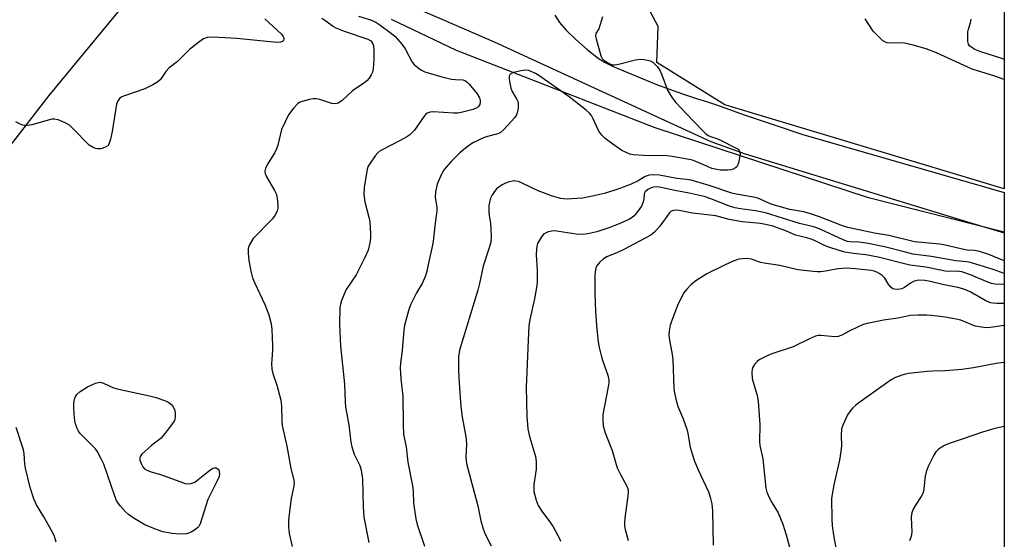
# Model space of a CAD drawing. Units: inches. Extents: x 1213771 to 1219770, y 553456 to 557456.
# Drawn here: x 1219476 to 1219770, y 553989 to 554144 of the extents above; entities that cross this region are included whole.
import ezdxf

# ---------------------------------------------------------------- set-up
doc = ezdxf.new("R2010")
doc.units = ezdxf.units.IN
doc.header["$MEASUREMENT"] = 0
for name, color, linetype in [('NTRL-Trees', 3, 'Continuous'), ('TRANS-Driveway', 251, 'Continuous'), ('Undefined', 1, 'Continuous')]:
    doc.layers.add(name, color=color, linetype=linetype)

msp = doc.modelspace()

# ---------------------------------------------------------------- linework, layer by layer
at = {"layer": 'NTRL-Trees'}
msp.add_lwpolyline([(1219770.23, 554161.28), (1219770.23, 554093.43), (1219686.79, 554118.52), (1219666.4, 554131.21), (1219666.79, 554141.98), (1219662.91, 554149.22), (1219657.49, 554152.75), (1219652.94, 554152.75), (1219643.32, 554148.14), (1219629.86, 554150.45), (1219623.71, 554158.14), (1219633.33, 554165.43), (1219637.82, 554171), (1219639.94, 554171.28), (1219652.92, 554174.64), (1219672.89, 554172.74), (1219705.84, 554171.43), (1219728.59, 554171.14), (1219750.16, 554168.8), (1219760.52, 554166.47), (1219765.38, 554165.02)], close=True, dxfattribs=at)
msp.add_polyline3d([(1219765.24, 553463.67, 0), (1219743.91, 553455.51, 0), (1218876.7, 553455.6, 0), (1219074.69, 553650.18, 0), (1219327.89, 553951.46, 0), (1219408.02, 554021.97, 0), (1219484.94, 554121.33, 0), (1219525.97, 554171.14, 0), (1219573.42, 554156.41, 0), (1219587.8, 554150.5, 0), (1219602.93, 554143.9, 0), (1219617.8, 554137.42, 0), (1219682.59, 554107.59, 0), (1219692.8, 554103.96, 0), (1219760.49, 554083.19, 0), (1219770.22, 554080.3, 0), (1219770.19, 553465.56, 0)], close=True, dxfattribs=at)
at = {"layer": 'TRANS-Driveway'}
msp.add_lwpolyline([(1219635.95, 554145.33), (1219637.38, 554143.16), (1219639.32, 554140.88), (1219642.21, 554138.06), (1219645.65, 554135.06), (1219648.89, 554132.54), (1219650.83, 554131.34), (1219653.41, 554130.06), (1219664.46, 554125.45), (1219666.37, 554124.69), (1219670.21, 554123.25), (1219674.08, 554121.88), (1219677.97, 554120.59), (1219681.89, 554119.37), (1219684.29, 554118.52), (1219692.86, 554115.52), (1219701.45, 554112.58), (1219710.06, 554109.72), (1219770.23, 554092.37), (1219770.23, 554080.52), (1219729.68, 554090.73), (1219665.94, 554111.74), (1219606.63, 554134.85), (1219587.14, 554144.06)], dxfattribs=at)
at = {"layer": 'Undefined'}
for points, elevation in [([(1219566.36, 554144.43), (1219567.6, 554143.67), (1219569.84, 554141.99), (1219570.55, 554141.55), (1219573.04, 554140.56), (1219580.07, 554138.16), (1219580.97, 554137.66), (1219581.43, 554137.18), (1219581.81, 554136.31), (1219581.95, 554134.94), (1219581.95, 554132.14), (1219581.73, 554129.35), (1219581.5, 554128.34), (1219581.15, 554127.55), (1219580.54, 554126.58), (1219579.79, 554125.72), (1219578.88, 554125.03), (1219575.51, 554122.78), (1219572.42, 554119.87), (1219571.75, 554119.34), (1219571.26, 554119.07), (1219570.44, 554118.87), (1219569.32, 554118.95), (1219565.73, 554120.14), (1219564.63, 554120.4), (1219563.8, 554120.4), (1219562.69, 554120.18), (1219560.49, 554119.56), (1219559.72, 554119.24), (1219559.25, 554118.93), (1219558.03, 554117.66), (1219556.39, 554115.53), (1219555.37, 554113.52), (1219554.37, 554111.18), (1219553.19, 554106.47), (1219552.83, 554105.39), (1219552.3, 554104.36), (1219550.14, 554100.84), (1219549.52, 554099.55), (1219549.31, 554098.77), (1219549.4, 554098), (1219549.73, 554097.23), (1219552.25, 554092.94), (1219552.8, 554091.77), (1219553.03, 554090.63), (1219553.22, 554088.56), (1219553.22, 554087.69), (1219553.06, 554086.85), (1219552.39, 554085.57), (1219551.53, 554084.4), (1219545.88, 554078.57), (1219544.85, 554076.93), (1219544.53, 554076.18), (1219544.41, 554075.66), (1219544.38, 554074.27), (1219544.58, 554072), (1219545.21, 554068.84), (1219545.7, 554066.84), (1219546.23, 554065.48), (1219549.39, 554058.88), (1219550.52, 554055.81), (1219551.2, 554053.14), (1219551.42, 554051.42), (1219551.67, 554046.66), (1219551.64, 554045.2), (1219551.36, 554041.16), (1219551.47, 554039.55), (1219551.78, 554038.26), (1219552.96, 554034.82), (1219554.14, 554030.24), (1219554.33, 554028.47), (1219554.4, 554024.17), (1219554.54, 554022.75), (1219555.88, 554016.55), (1219557.1, 554009.88), (1219558.03, 554006.4), (1219558.07, 554005.53), (1219558, 554004.65), (1219557.25, 554000.92), (1219556.58, 553996.18), (1219556.42, 553994.45), (1219556.37, 553992.47), (1219556.57, 553990.4), (1219557.5, 553986.51)], 434), ([(1219577.29, 554145.12), (1219580.91, 554143.96), (1219582.52, 554143.25), (1219583.69, 554142.48), (1219587.16, 554139.86), (1219588.23, 554138.97), (1219588.98, 554138.22), (1219590.24, 554136.71), (1219591.22, 554135.34), (1219593.39, 554131.28), (1219593.94, 554130.66), (1219595.01, 554129.77), (1219596.17, 554128.97), (1219597.18, 554128.46), (1219602.17, 554126.92), (1219605.07, 554126.27), (1219606.25, 554126.11), (1219608.45, 554126.02), (1219609.33, 554125.72), (1219609.78, 554125.38), (1219610.39, 554124.76), (1219612.73, 554121.82), (1219613.48, 554120.65), (1219613.71, 554119.88), (1219613.7, 554119.38), (1219613.54, 554118.65), (1219613.19, 554118.02), (1219612.88, 554117.75), (1219611.6, 554117.22), (1219608.03, 554116.25), (1219607, 554116.07), (1219605.77, 554116.05), (1219599.59, 554116.48), (1219598.77, 554116.41), (1219597.87, 554116.07), (1219597.46, 554115.77), (1219596.89, 554115.15), (1219594.01, 554111.03), (1219593.46, 554110.38), (1219592.66, 554109.61), (1219591.73, 554108.96), (1219589.97, 554107.97), (1219584.22, 554105.05), (1219583.48, 554104.59), (1219583.05, 554104.22), (1219582.3, 554103.34), (1219580.78, 554101.18), (1219580.2, 554100.19), (1219579.9, 554099.37), (1219579.03, 554093.82), (1219578.87, 554091.78), (1219579.17, 554089.58), (1219580.43, 554085.01), (1219580.7, 554083.58), (1219580.94, 554079.86), (1219580.88, 554078.72), (1219580.66, 554077.32), (1219580.17, 554075.1), (1219579.11, 554072.71), (1219576.63, 554067.76), (1219573.64, 554063.33), (1219572.28, 554060.11), (1219571.93, 554059), (1219571.75, 554057.87), (1219571.67, 554052.96), (1219571.96, 554046.43), (1219573.19, 554035.11), (1219573.3, 554029.75), (1219573.43, 554028.18), (1219574.39, 554022.89), (1219575.04, 554017.71), (1219575.31, 554016.29), (1219576.04, 554014.18), (1219577.73, 554010.76), (1219578.14, 554009.37), (1219578.47, 554006.74), (1219578.69, 553998.38), (1219578.96, 553995.28), (1219580.39, 553987.78)], 432), ([(1219650.18, 554144.84), (1219649.07, 554141.31), (1219648.18, 554139.86), (1219648.12, 554139.13), (1219648.27, 554138.31), (1219649.68, 554133.19), (1219650.06, 554132.45), (1219650.67, 554131.86), (1219652.15, 554130.93), (1219653.21, 554130.55), (1219653.76, 554130.53), (1219654.6, 554130.66), (1219660.03, 554131.98), (1219661.46, 554132.2), (1219662.58, 554132.14), (1219663.69, 554131.94), (1219664.48, 554131.7), (1219665.21, 554131.28), (1219666.5, 554130.07), (1219667.38, 554128.91), (1219667.95, 554127.58), (1219669.65, 554122.94), (1219670.18, 554121.91), (1219671, 554120.68), (1219672.12, 554119.31), (1219675.12, 554116.06), (1219680.24, 554110.73), (1219681.09, 554109.92), (1219681.78, 554109.41), (1219682.51, 554109.09), (1219684.35, 554108.49), (1219685.43, 554108.01), (1219689.97, 554105.75), (1219690.69, 554105.31), (1219691.06, 554104.96), (1219691.27, 554104.54), (1219691.3, 554103.78), (1219690.83, 554101.24), (1219690.56, 554100.46), (1219690.29, 554100.02), (1219689.94, 554099.71), (1219689.27, 554099.36), (1219688.53, 554099.13), (1219687.61, 554099), (1219685.46, 554099.01), (1219684.31, 554099.2), (1219682.9, 554099.57), (1219681.58, 554100.09), (1219678.13, 554101.67), (1219677.07, 554102), (1219675.45, 554102.35), (1219670.99, 554103.15), (1219669.56, 554103.34), (1219662.47, 554103.47), (1219659.36, 554103.65), (1219658.4, 554103.85), (1219657.31, 554104.27), (1219656, 554104.95), (1219653.29, 554106.77), (1219651.01, 554108.52), (1219649.97, 554109.47), (1219649.16, 554110.68), (1219647.44, 554114.41), (1219646.91, 554115.4), (1219646.37, 554116.06), (1219645.29, 554117.01), (1219640.27, 554121), (1219631.22, 554127.3), (1219630.21, 554127.91), (1219628.88, 554128.53), (1219628.07, 554128.81), (1219627.24, 554128.93), (1219625.82, 554128.73), (1219623.32, 554128.09), (1219622.66, 554127.74), (1219622.51, 554127.58), (1219622.36, 554127.15), (1219622.33, 554126.37), (1219622.42, 554125.51), (1219622.8, 554123.5), (1219623.21, 554122.58), (1219624.66, 554120.12), (1219624.88, 554119.59), (1219625.01, 554119.03), (1219624.97, 554117.58), (1219624.71, 554116.13), (1219624.38, 554115.34), (1219623.88, 554114.64), (1219620.69, 554111.15), (1219619.6, 554110.23), (1219618.58, 554109.81), (1219615.81, 554109.12), (1219614.64, 554108.74), (1219611.49, 554107.16), (1219609.8, 554106.06), (1219607.64, 554104.23), (1219605.03, 554101.61), (1219602.96, 554099.28), (1219602.07, 554097.81), (1219600.82, 554094.85), (1219600.34, 554092.53), (1219600.27, 554090.83), (1219600.68, 554087.94), (1219600.71, 554086.85), (1219600.13, 554082.39), (1219599.65, 554077.74), (1219599.27, 554075.69), (1219598.31, 554071.78), (1219597.76, 554068.8), (1219597.35, 554067.47), (1219596.35, 554065.16), (1219594.68, 554062.38), (1219592.99, 554059.03), (1219592.44, 554057.7), (1219592.03, 554056.29), (1219591.1, 554052.59), (1219590.83, 554051.23), (1219590.34, 554045.14), (1219589.9, 554041.39), (1219589.8, 554039.95), (1219589.97, 554036.71), (1219590.56, 554031.49), (1219590.66, 554022.97), (1219590.81, 554020.04), (1219591.54, 554016.35), (1219592.04, 554011.74), (1219593.48, 554004.69), (1219593.63, 554003.23), (1219593.75, 553999.48), (1219594.45, 553994.82), (1219594.85, 553993.13), (1219596.99, 553986.61)], 430), ([(1219549.37, 554144.29), (1219554.34, 554139.67), (1219554.83, 554139.02), (1219555.02, 554138.58), (1219555.03, 554138.18), (1219554.9, 554137.82), (1219554.63, 554137.53), (1219554.03, 554137.25), (1219552.95, 554137.15), (1219540.97, 554138.36), (1219533.77, 554138.76), (1219532.08, 554138.7), (1219531.05, 554138.28), (1219529.62, 554137.28), (1219526.8, 554135.13), (1219523.23, 554131.56), (1219520.72, 554129.65), (1219519.81, 554128.58), (1219518.22, 554126.18), (1219517.41, 554125.4), (1219515.91, 554124.5), (1219513.54, 554123.3), (1219507.42, 554121.27), (1219506.64, 554120.93), (1219505.97, 554120.43), (1219505.32, 554119.55), (1219505.05, 554118.75), (1219503.79, 554110.61), (1219503.26, 554108.33), (1219502.84, 554106.97), (1219502.43, 554106.3), (1219501.76, 554105.87), (1219500.39, 554105.45), (1219499.27, 554105.37), (1219498.77, 554105.48), (1219498.04, 554105.8), (1219496.9, 554106.56), (1219492.06, 554111.44), (1219490.96, 554112.44), (1219489.74, 554113.18), (1219487.63, 554114.08), (1219486.56, 554114.33), (1219485.72, 554114.27), (1219479.77, 554112.61), (1219478.38, 554112.36), (1219477.57, 554112.38), (1219477.04, 554112.49), (1219476.24, 554112.81), (1219474.94, 554113.51)], 436), ([(1219770.23, 554126.09), (1219767.35, 554127.13), (1219760.67, 554129.21), (1219749.95, 554134.13), (1219746.86, 554135.27), (1219742.97, 554136.41), (1219740.43, 554136.97), (1219739.03, 554137.11), (1219736.07, 554137.03), (1219735.28, 554137.14), (1219734.55, 554137.37), (1219733.86, 554137.82), (1219733.21, 554138.37), (1219731.01, 554140.62), (1219728.66, 554144.28)], 430), ([(1219770.23, 554132.16), (1219769.54, 554132.42), (1219762.95, 554134.47), (1219761.43, 554135.08), (1219760.48, 554135.7), (1219759.88, 554136.25), (1219759.58, 554136.68), (1219759.36, 554137.47), (1219759.29, 554138.62), (1219759.37, 554140.39), (1219759.55, 554141.21), (1219760.15, 554143.07), (1219760.3, 554144.16)], 432), ([(1219770.22, 554071.9), (1219770.15, 554071.94), (1219765.58, 554073.84), (1219762.85, 554074.73), (1219761.3, 554075.05), (1219759.13, 554075.17), (1219758.18, 554075.31), (1219752.59, 554076.61), (1219750.94, 554076.93), (1219743.43, 554077.64), (1219735.71, 554079.48), (1219731.46, 554080.16), (1219723.46, 554081.89), (1219721.9, 554082.4), (1219715.05, 554085.11), (1219712.36, 554086.02), (1219710.31, 554086.55), (1219706.15, 554087.31), (1219702.24, 554088.36), (1219700.58, 554088.92), (1219696.65, 554090.68), (1219695.27, 554091.01), (1219690.16, 554091.85), (1219688.8, 554092.15), (1219682.04, 554094.46), (1219676.65, 554096.01), (1219675.29, 554096.25), (1219672.4, 554096.51), (1219667.23, 554097.53), (1219665.56, 554097.64), (1219664.18, 554097.56), (1219663, 554097.18), (1219660.9, 554095.83), (1219658.82, 554094.83), (1219655.12, 554093.46), (1219651.07, 554092.19), (1219647.69, 554091.36), (1219644.26, 554090.7), (1219642.54, 554090.53), (1219639.67, 554090.41), (1219638.53, 554090.46), (1219637.7, 554090.6), (1219634.98, 554091.38), (1219630.96, 554092.9), (1219626.23, 554095.18), (1219625.16, 554095.61), (1219624.31, 554095.78), (1219623.74, 554095.8), (1219622.04, 554095.49), (1219621.23, 554095.19), (1219620.2, 554094.63), (1219619.23, 554093.98), (1219618.59, 554093.42), (1219617.71, 554092.37), (1219617.11, 554091.45), (1219616.77, 554090.7), (1219616.53, 554089.9), (1219616.29, 554088.52), (1219616.22, 554086.55), (1219616.32, 554085.45), (1219616.75, 554083.05), (1219616.88, 554081.64), (1219616.98, 554079.1), (1219616.81, 554077.47), (1219616.38, 554075.85), (1219614.61, 554070.34), (1219613.48, 554065.15), (1219612.97, 554063.17), (1219607.51, 554045.24), (1219607.18, 554043.28), (1219607.16, 554039.53), (1219607.27, 554036.89), (1219607.88, 554028.32), (1219608.29, 554025.22), (1219609.33, 554019.96), (1219609.53, 554018.6), (1219609.58, 554017.13), (1219609.43, 554013.44), (1219609.52, 554012.11), (1219609.73, 554010.97), (1219612.98, 553998.67), (1219613.9, 553994.22), (1219614.54, 553991.84), (1219615.2, 553990.28), (1219616.98, 553986.71)], 428), ([(1219770.22, 554068.12), (1219766.9, 554069.39), (1219760.41, 554071.36), (1219759.06, 554071.6), (1219755.73, 554071.97), (1219748.48, 554073.27), (1219742.88, 554073.97), (1219740.68, 554074.48), (1219734.46, 554076.16), (1219729.54, 554077.11), (1219726.76, 554077.5), (1219724.2, 554077.59), (1219723.43, 554077.7), (1219722.09, 554078.18), (1219715.39, 554081.27), (1219713.68, 554081.98), (1219712.41, 554082.34), (1219709.1, 554083.07), (1219698.86, 554086.31), (1219695.87, 554086.93), (1219691.42, 554087.48), (1219689.76, 554087.8), (1219688.13, 554088.3), (1219682.52, 554090.51), (1219680.53, 554091.15), (1219676.06, 554092.12), (1219671.79, 554092.93), (1219667.75, 554093.84), (1219666.49, 554094.04), (1219665.52, 554094), (1219664.75, 554093.75), (1219663.77, 554093.23), (1219663, 554092.56), (1219662.69, 554091.94), (1219662.56, 554090.45), (1219662.39, 554089.61), (1219662.1, 554088.8), (1219661.84, 554088.31), (1219660.87, 554086.92), (1219659.64, 554085.39), (1219659.06, 554084.85), (1219658.12, 554084.29), (1219655.23, 554083.01), (1219652.13, 554081.79), (1219648.48, 554080.6), (1219645.79, 554079.96), (1219644.35, 554079.85), (1219642.33, 554079.9), (1219635.89, 554080.86), (1219635.05, 554080.83), (1219633.94, 554080.56), (1219633.17, 554080.25), (1219632.7, 554079.96), (1219631.96, 554079.12), (1219631.35, 554078.14), (1219630.84, 554077.1), (1219630.6, 554076.28), (1219630.48, 554075.44), (1219630.41, 554073.73), (1219630.73, 554069.19), (1219630.7, 554065.42), (1219630.53, 554064), (1219629.92, 554060.62), (1219628.5, 554054.38), (1219628.21, 554052.46), (1219628.07, 554050.46), (1219627.4, 554034.13), (1219627.57, 554025.44), (1219627.92, 554021.71), (1219628.4, 554019.43), (1219630.16, 554013.44), (1219630.4, 554011.99), (1219630.37, 554009.64), (1219629.69, 554005.05), (1219629.66, 554003.89), (1219629.74, 554003.02), (1219630.38, 554000.41), (1219631.01, 553998.78), (1219632.04, 553997.1), (1219634.67, 553993.62), (1219635.48, 553992.43), (1219637.36, 553988.92), (1219637.7, 553988.14)], 426), ([(1219770.22, 554064.82), (1219767.49, 554064.97), (1219766.4, 554065.19), (1219764.82, 554065.73), (1219760.15, 554067.73), (1219757.55, 554068.62), (1219756.15, 554068.86), (1219753.64, 554068.79), (1219752.56, 554068.88), (1219751.17, 554069.12), (1219746.79, 554070.09), (1219742.02, 554070.64), (1219732.53, 554073.05), (1219728.89, 554073.71), (1219725.22, 554074.12), (1219722.58, 554074.56), (1219720.58, 554075.11), (1219717.79, 554076.04), (1219716.56, 554076.56), (1219713.74, 554077.94), (1219712.5, 554078.45), (1219711.22, 554078.84), (1219707.81, 554079.58), (1219704.93, 554080.92), (1219701.1, 554082.25), (1219699.43, 554082.74), (1219697.42, 554083.11), (1219691.92, 554083.57), (1219688.01, 554084.31), (1219684.08, 554085.34), (1219677.12, 554086.15), (1219673.13, 554086.95), (1219672.02, 554087.08), (1219671.51, 554087.03), (1219671.04, 554086.89), (1219670.61, 554086.66), (1219670.21, 554086.29), (1219667.32, 554082.25), (1219665.74, 554080.51), (1219664.63, 554079.58), (1219656.57, 554075.31), (1219654.67, 554074.45), (1219651.47, 554073.14), (1219650.54, 554072.57), (1219649.29, 554071.43), (1219648.45, 554070.34), (1219648.1, 554069.33), (1219647.87, 554067.69), (1219647.92, 554062.24), (1219648.16, 554056.71), (1219648.51, 554051.44), (1219648.93, 554047.69), (1219649.23, 554045.99), (1219649.94, 554043.27), (1219650.44, 554041.63), (1219651.82, 554037.76), (1219652.13, 554036.25), (1219652.11, 554035.45), (1219651.95, 554034.32), (1219650.33, 554026.04), (1219650.28, 554024.34), (1219650.42, 554022.66), (1219651.03, 554020.51), (1219653.08, 554015.21), (1219654.06, 554011.74), (1219654.63, 554010.04), (1219655.55, 554008.07), (1219657.37, 554004.78), (1219657.83, 554003.56), (1219657.9, 554002.79), (1219657.82, 554001.65), (1219656.88, 553995.03), (1219656.75, 553993.59), (1219656.8, 553992.75), (1219657, 553991.63), (1219657.86, 553988.3)], 424), ([(1219770.22, 554059.22), (1219768.02, 554059.2), (1219766.91, 554059.26), (1219766.12, 554059.4), (1219764.69, 554059.94), (1219760.19, 554062.6), (1219759.17, 554063.1), (1219757.88, 554063.59), (1219756.35, 554064), (1219751.75, 554064.89), (1219748.08, 554065.8), (1219746.53, 554066.1), (1219744.74, 554066.15), (1219743.33, 554065.85), (1219742.16, 554065.31), (1219740.38, 554063.98), (1219739.65, 554063.58), (1219738.54, 554063.38), (1219737.42, 554063.44), (1219736.91, 554063.6), (1219736.31, 554064.04), (1219735.78, 554064.73), (1219734.5, 554066.75), (1219733.73, 554067.52), (1219732.85, 554068.15), (1219732.14, 554068.54), (1219731.34, 554068.83), (1219730.5, 554069.03), (1219725.8, 554069.59), (1219723.07, 554069.75), (1219720.54, 554069.55), (1219717.4, 554068.96), (1219715.46, 554068.69), (1219714.34, 554068.63), (1219713.18, 554068.71), (1219708.58, 554069.25), (1219703.19, 554070.53), (1219698.46, 554071.22), (1219697.45, 554071.48), (1219694.7, 554072.44), (1219693.38, 554072.63), (1219692.02, 554072.58), (1219690.93, 554072.4), (1219689.26, 554071.81), (1219686.81, 554070.77), (1219681.42, 554068.05), (1219678.05, 554065.92), (1219676.72, 554064.89), (1219675.39, 554063.48), (1219674.54, 554062.38), (1219672.67, 554058.84), (1219670.77, 554053.81), (1219670.45, 554052.66), (1219670.14, 554050.9), (1219670.07, 554050.01), (1219670.15, 554048.86), (1219671.02, 554043.92), (1219671.18, 554042.47), (1219671.48, 554033.83), (1219671.72, 554032.38), (1219672.31, 554029.82), (1219672.8, 554028.15), (1219674.26, 554024.67), (1219675.42, 554021.58), (1219675.73, 554020.29), (1219676.44, 554016.28), (1219676.99, 554014.26), (1219677.67, 554012.1), (1219678.76, 554009.44), (1219681.97, 554002.7), (1219682.41, 554001.31), (1219682.86, 553999.29), (1219683.08, 553997.22), (1219683.27, 553986.94)], 422), ([(1219770.22, 554052.63), (1219769.52, 554052.5), (1219766.12, 554052.02), (1219764.98, 554051.94), (1219764.11, 554051.98), (1219762.67, 554052.16), (1219761.53, 554052.4), (1219757.25, 554054.16), (1219755.38, 554054.63), (1219752.59, 554055.08), (1219748.52, 554055.56), (1219747.07, 554055.66), (1219744.51, 554055.71), (1219742.25, 554055.6), (1219738.39, 554054.79), (1219734.11, 554054.17), (1219728.91, 554053.13), (1219727.88, 554052.81), (1219726.56, 554052.24), (1219723.71, 554050.83), (1219721.72, 554049.69), (1219720.64, 554049.28), (1219719.56, 554049.2), (1219715.45, 554049.61), (1219714.64, 554049.59), (1219713.83, 554049.41), (1219711.99, 554048.62), (1219707.13, 554046.25), (1219700.47, 554044), (1219698.59, 554043.17), (1219697.05, 554042.33), (1219696.36, 554041.82), (1219695.62, 554040.96), (1219695.05, 554039.98), (1219694.87, 554039.46), (1219694.77, 554038.67), (1219694.93, 554036.75), (1219695.28, 554035.34), (1219696.39, 554031.68), (1219696.71, 554029.96), (1219697.18, 554022.92), (1219697.08, 554017.89), (1219697.24, 554016.78), (1219698.06, 554012.78), (1219698.98, 554003.99), (1219699.34, 554002.76), (1219700.14, 554000.95), (1219700.8, 553999.69), (1219702.66, 553996.66), (1219704.12, 553993.22), (1219705.08, 553990.03), (1219706.37, 553985.23)], 420), ([(1219770.22, 554041.53), (1219770.09, 554041.52), (1219767.81, 554041.27), (1219760.98, 554040), (1219757.51, 554039.48), (1219752.6, 554039.07), (1219748.91, 554038.95), (1219747.15, 554038.81), (1219741.57, 554038.23), (1219740.7, 554038.08), (1219739.59, 554037.75), (1219737.69, 554037.03), (1219736.42, 554036.36), (1219726.77, 554029.45), (1219725.85, 554028.75), (1219725.01, 554027.96), (1219724.07, 554026.87), (1219723.44, 554025.91), (1219722.08, 554023.06), (1219721.64, 554021.71), (1219721.48, 554019.77), (1219721.6, 554016.64), (1219721.42, 554014.9), (1219720.97, 554012.31), (1219719.3, 554005), (1219718.79, 554002.2), (1219718.66, 554000.76), (1219718.72, 553994.79), (1219718.85, 553992.74), (1219719.4, 553988.74), (1219720.55, 553983.12)], 418), ([(1219487.03, 553987.8), (1219486.52, 553989.52), (1219486.05, 553990.59), (1219483.32, 553995.44), (1219481.1, 553998.97), (1219480.3, 554000.77), (1219479.28, 554004.21), (1219477.81, 554009.99), (1219477.65, 554011.13), (1219477.48, 554014.34), (1219477.29, 554015.46), (1219475.09, 554022.16)], 434), ([(1219770.22, 554022.45), (1219767.42, 554021.86), (1219763.67, 554020.76), (1219757.69, 554018.64), (1219753.71, 554017.38), (1219752.36, 554016.75), (1219750.6, 554015.62), (1219749.76, 554014.83), (1219749.15, 554013.86), (1219747.45, 554010.47), (1219746.86, 554008.89), (1219746.57, 554007.55), (1219746.24, 554003.87), (1219746.09, 554002.99), (1219745.83, 554002.16), (1219745.44, 554001.45), (1219743.69, 553998.93), (1219743.02, 553997.68), (1219742.6, 553996.65), (1219742.48, 553996.1), (1219742.43, 553995.25), (1219742.57, 553990.89), (1219742.4, 553989.55), (1219741.94, 553988.26)], 416)]:
    msp.add_lwpolyline(points, dxfattribs=dict(at, elevation=elevation))
at = {"layer": 'Undefined', "elevation": 436}
msp.add_lwpolyline([(1219526.15, 554005.31), (1219527.2, 554005.42), (1219528.48, 554005.75), (1219532.4, 554008.96), (1219533.85, 554009.96), (1219534.35, 554010.11), (1219534.81, 554010.07), (1219535.4, 554009.71), (1219535.65, 554009.32), (1219535.84, 554008.32), (1219535.7, 554007.51), (1219535.11, 554006.15), (1219532.28, 554000.63), (1219530.66, 553995.18), (1219530, 553993.28), (1219529.59, 553992.55), (1219529.22, 553992.14), (1219528.32, 553991.43), (1219527.33, 553990.83), (1219526.81, 553990.59), (1219525.99, 553990.38), (1219523.99, 553990.2), (1219521.69, 553990.46), (1219518.85, 553990.98), (1219516.69, 553991.74), (1219513.51, 553993.06), (1219510.01, 553995.09), (1219508.59, 553996.07), (1219507.77, 553996.87), (1219506.24, 553998.61), (1219505.53, 553999.51), (1219505.08, 554000.25), (1219504.53, 554001.61), (1219501.22, 554011.18), (1219500.48, 554012.74), (1219499.24, 554015), (1219498.77, 554015.7), (1219498.19, 554016.37), (1219494.2, 554020.35), (1219493.7, 554021.06), (1219493.32, 554021.86), (1219492.81, 554023.25), (1219492.61, 554024.1), (1219492.39, 554026.11), (1219492.28, 554028.14), (1219492.33, 554029.25), (1219492.52, 554030.59), (1219492.76, 554031.34), (1219493.2, 554032.01), (1219494.21, 554032.89), (1219496.37, 554034.3), (1219498.77, 554035.34), (1219499.57, 554035.58), (1219500.11, 554035.63), (1219501.19, 554035.37), (1219504.1, 554034.01), (1219505.21, 554033.64), (1219514.87, 554031.59), (1219516.89, 554031.1), (1219519.88, 554030.02), (1219520.64, 554029.64), (1219521.08, 554029.33), (1219521.63, 554028.76), (1219522.09, 554028.12), (1219522.47, 554027.15), (1219522.57, 554026.34), (1219522.58, 554025.26), (1219522.44, 554024.48), (1219522.22, 554023.97), (1219520.89, 554022.1), (1219518.35, 554018.95), (1219515.56, 554016.82), (1219512.55, 554014.01), (1219512.22, 554013.58), (1219512.02, 554013.12), (1219512.05, 554012.38), (1219512.4, 554011.34), (1219512.91, 554010.35), (1219513.44, 554009.75), (1219514.12, 554009.34), (1219515.39, 554008.83), (1219518.44, 554007.94), (1219524.71, 554005.63), (1219525.53, 554005.39)], close=True, dxfattribs=at)

doc.saveas('drawing.dxf')
